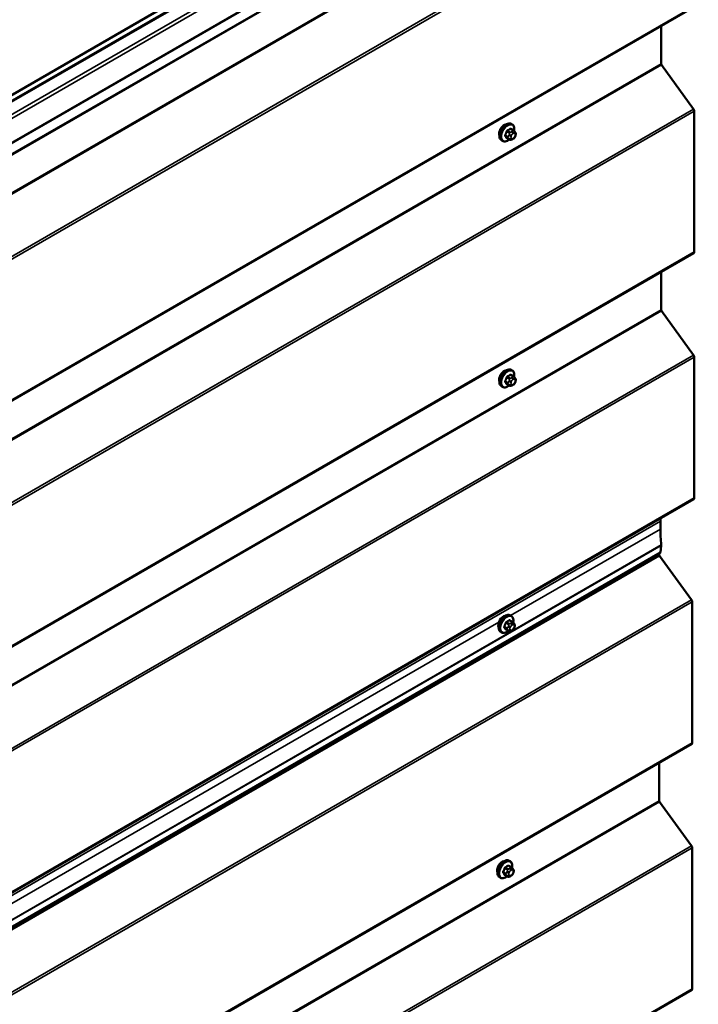
# Model space of a CAD drawing. Units: inches. Extents: x 0.6 to 33.4, y 0.4 to 21.4.
# Drawn here: x 29.5 to 31.9, y 13.5 to 17 of the extents above; entities that cross this region are included whole.
import ezdxf

# ---------------------------------------------------------------- set-up
doc = ezdxf.new("R2010")
doc.units = ezdxf.units.IN
doc.header["$LTSCALE"] = 2
doc.header["$MEASUREMENT"] = 0
doc.layers.add('Visible (ANSI)', color=7, linetype='Continuous', lineweight=50)
doc.layers.add('Visible Narrow (ANSI)', color=7, linetype='Continuous', lineweight=35)

msp = doc.modelspace()

# ---------------------------------------------------------------- linework, layer by layer
at = {"layer": 'Visible (ANSI)'}
for p, q in [((26.20443, 14.79863), (31.86128, 18.06462)), ((26.20086, 14.77406), (31.85771, 18.04005)), ((26.24353, 14.65321), (31.90038, 17.91919)), ((26.22856, 14.60399), (31.88542, 17.86997)), ((26.22856, 13.74666), (31.88542, 17.01265)), ((31.77235, 16.94737), (31.77235, 16.81492)), ((31.77364, 16.81132), (31.88461, 16.65752)), ((31.88718, 16.65033), (31.88718, 16.15924)), ((31.25733, 16.5827), (31.24824, 16.58795)), ((31.25265, 16.60399), (31.24982, 16.60562)), ((31.26238, 16.57768), (31.26346, 16.57614)), ((31.21932, 16.54626), (31.21649, 16.54789)), ((31.24364, 16.5508), (31.23455, 16.55605)), ((31.25586, 16.55322), (31.25369, 16.55197)), ((31.26407, 16.56471), (31.26299, 16.56192)), ((26.22856, 12.88934), (31.88542, 16.15533)), ((31.77235, 16.09005), (31.77235, 15.95759)), ((31.77364, 15.954), (31.88461, 15.8002)), ((31.88718, 15.79301), (31.88718, 15.30191)), ((31.25733, 15.72538), (31.24824, 15.73063)), ((31.25265, 15.74667), (31.24982, 15.7483)), ((31.26238, 15.72036), (31.26346, 15.71882)), ((31.21932, 15.68893), (31.21649, 15.69057)), ((31.24364, 15.69348), (31.23455, 15.69873)), ((31.25586, 15.6959), (31.25369, 15.69465)), ((31.26407, 15.70738), (31.26299, 15.70459)), ((26.22856, 12.03202), (31.88542, 15.29801)), ((31.76927, 15.2209), (31.76927, 15.19368)), ((31.77227, 15.13661), (31.76924, 15.11183)), ((31.76924, 15.11183), (26.11239, 11.84584)), ((31.76531, 15.10956), (31.76531, 15.10423)), ((31.76659, 15.10063), (31.87757, 14.94683)), ((31.88014, 14.93964), (31.88014, 14.44855)), ((31.25424, 14.86996), (31.24516, 14.8752)), ((31.24957, 14.89124), (31.24674, 14.89288)), ((31.2593, 14.86493), (31.26038, 14.86339)), ((31.21623, 14.83351), (31.21341, 14.83514)), ((31.24056, 14.83806), (31.23147, 14.8433)), ((31.25277, 14.84047), (31.25061, 14.83922)), ((31.26099, 14.85196), (31.2599, 14.84917)), ((26.22152, 11.17865), (31.87837, 14.44464)), ((31.76531, 14.37936), (31.76531, 14.24691)), ((31.76659, 14.24331), (31.87757, 14.08951)), ((31.88014, 14.08232), (31.88014, 13.59123)), ((31.24561, 14.03598), (31.24278, 14.03761)), ((31.25028, 14.01469), (31.2412, 14.01994)), ((31.25534, 14.00967), (31.25642, 14.00813)), ((31.21228, 13.97825), (31.20945, 13.97988)), ((31.2366, 13.98279), (31.22751, 13.98804)), ((31.24881, 13.98521), (31.24665, 13.98396)), ((31.25703, 13.9967), (31.25594, 13.9939)), ((26.22152, 10.32133), (31.87837, 13.58732))]:
    msp.add_line(p, q, dxfattribs=at)
for centre, major_axis, start_param, end_param in [((31.77537, 16.81317), (0.00213, -0.0037), 3.9269908, 4.8869219), ((31.88115, 16.65381), (0.00427, -0.00739), 0.7853982, 1.7453293), ((31.22538, 16.58125), (0.01257, 0.02177), 0.4159912, 2.7256015), ((31.88115, 16.16272), (0.00427, -0.00739), 0, 0.7853982), ((31.77537, 15.95585), (0.00213, -0.0037), 3.9269908, 4.8869219), ((31.88115, 15.79649), (0.00427, -0.00739), 0.7853982, 1.7453293), ((31.22538, 15.72393), (0.01257, 0.02177), 0.4159912, 2.7256015), ((31.88115, 15.3054), (0.00427, -0.00739), 0, 0.7853982), ((32.12818, 15.01368), (0.25379, -0.43958), 3.9024412, 3.9269908), ((32.12818, 14.98647), (0.25379, -0.43958), 3.9269908, 4.056519), ((31.76629, 15.14097), (0.00427, -0.00739), 0.6542175, 0.9149263), ((31.76832, 15.10249), (0.00213, -0.0037), 3.9269908, 4.8869219), ((31.87411, 14.94312), (0.00427, -0.00739), 0.7853982, 1.7453293), ((31.2223, 14.8685), (0.01257, 0.02177), 0.4159912, 2.7256015), ((31.87411, 14.45203), (0.00427, -0.00739), 0, 0.7853982), ((31.76832, 14.24516), (0.00213, -0.0037), 3.9269908, 4.8869219), ((31.87411, 14.0858), (0.00427, -0.00739), 0.7853982, 1.7453293), ((31.21834, 14.01324), (0.01257, 0.02177), 0.4159912, 2.7256015), ((31.87411, 13.59471), (0.00427, -0.00739), 0, 0.7853982)]:
    msp.add_ellipse(centre, major_axis=major_axis, ratio=0.5773503, start_param=start_param, end_param=end_param, dxfattribs=at)
for points, knots in [([(31.21649, 16.54789), (31.2147, 16.54892), (31.21317, 16.55039), (31.21072, 16.55407), (31.20984, 16.55632), (31.20878, 16.56149), (31.20867, 16.56446), (31.20928, 16.57072), (31.21002, 16.57402), (31.21224, 16.58057), (31.21372, 16.58383), (31.21727, 16.58998), (31.21933, 16.59289), (31.22387, 16.59808), (31.22634, 16.60036), (31.23148, 16.60407), (31.23415, 16.60549), (31.23943, 16.60725), (31.24205, 16.6076), (31.24642, 16.60712), (31.24822, 16.60655), (31.24982, 16.60562)], [3.9269908, 3.9269908, 3.9269908, 3.9269908, 4.2046128, 4.2046128, 4.5036441, 4.5036441, 4.8315412, 4.8315412, 5.1651532, 5.1651532, 5.4966606, 5.4966606, 5.8271051, 5.8271051, 6.1585924, 6.1585924, 6.4921873, 6.4921873, 6.8200709, 6.8200709, 7.0685835, 7.0685835, 7.0685835, 7.0685835]), ([(31.25265, 16.60399), (31.25444, 16.60296), (31.25597, 16.60149), (31.25842, 16.59781), (31.2593, 16.59556), (31.26037, 16.59039), (31.26047, 16.58742), (31.26006, 16.58321), (31.2599, 16.58208), (31.25969, 16.58094)], [0.7853982, 0.7853982, 0.7853982, 0.7853982, 1.0630201, 1.0630201, 1.3620515, 1.3620515, 1.6899486, 1.6899486, 1.8071662, 1.8071662, 1.8071662, 1.8071662]), ([(31.25733, 16.5827), (31.25762, 16.58253), (31.25793, 16.58235), (31.25849, 16.58196), (31.25874, 16.58177), (31.25918, 16.58141), (31.25937, 16.58124), (31.25978, 16.58086), (31.26, 16.58064), (31.26036, 16.58025), (31.26052, 16.58008), (31.26092, 16.5796), (31.26116, 16.57931), (31.26176, 16.57855), (31.26208, 16.5781), (31.26238, 16.57768)], [0, 0, 0, 0, 0.02253627, 0.02253627, 0.04087028, 0.04087028, 0.05538828, 0.05538828, 0.07330019, 0.07330019, 0.08915654, 0.08915654, 0.1176097, 0.1176097, 0.16280179, 0.16280179, 0.16280179, 0.16280179]), ([(31.26346, 16.57614), (31.26377, 16.5757), (31.26408, 16.57524), (31.26461, 16.57438), (31.26483, 16.57401), (31.26517, 16.57335), (31.26529, 16.5731), (31.26548, 16.57263), (31.26555, 16.57241), (31.26572, 16.57175), (31.26577, 16.57127), (31.26574, 16.57034), (31.26567, 16.56988), (31.2654, 16.56861), (31.26516, 16.5678), (31.26465, 16.56623), (31.26436, 16.56546), (31.26407, 16.56471)], [0, 0, 0, 0, 0.0466736, 0.0466736, 0.08169785, 0.08169785, 0.10019633, 0.10019633, 0.11345958, 0.11345958, 0.14022733, 0.14022733, 0.16668756, 0.16668756, 0.2146195, 0.2146195, 0.26185627, 0.26185627, 0.26185627, 0.26185627]), ([(31.24252, 16.55145), (31.24177, 16.55082), (31.24101, 16.55023), (31.23766, 16.54781), (31.23499, 16.54639), (31.22971, 16.54463), (31.22709, 16.54428), (31.22272, 16.54476), (31.22092, 16.54533), (31.21932, 16.54626)], [2.9175713, 2.9175713, 2.9175713, 2.9175713, 3.0169997, 3.0169997, 3.3505946, 3.3505946, 3.6784783, 3.6784783, 3.9269908, 3.9269908, 3.9269908, 3.9269908]), ([(31.25369, 16.55197), (31.25267, 16.55138), (31.25161, 16.5508), (31.25006, 16.55013), (31.24968, 16.54998), (31.24898, 16.54976), (31.24866, 16.54968), (31.24791, 16.54956), (31.24746, 16.54955), (31.24662, 16.54962), (31.24621, 16.54971), (31.24529, 16.54999), (31.24478, 16.5502), (31.24407, 16.55056), (31.24385, 16.55068), (31.24364, 16.5508)], [0, 0, 0, 0, 0.07975721, 0.07975721, 0.10437466, 0.10437466, 0.12296051, 0.12296051, 0.14788663, 0.14788663, 0.17263521, 0.17263521, 0.20631935, 0.20631935, 0.22235234, 0.22235234, 0.22235234, 0.22235234]), ([(31.26299, 16.56192), (31.26239, 16.56036), (31.26177, 16.55885), (31.26069, 16.55709), (31.26045, 16.55675), (31.26006, 16.55627), (31.2599, 16.5561), (31.25952, 16.55572), (31.25929, 16.55552), (31.25875, 16.55508), (31.25845, 16.55486), (31.25741, 16.55414), (31.25664, 16.55367), (31.25586, 16.55322)], [0, 0, 0, 0, 0.09701132, 0.09701132, 0.11992605, 0.11992605, 0.13282142, 0.13282142, 0.1519633, 0.1519633, 0.17726961, 0.17726961, 0.23848092, 0.23848092, 0.23848092, 0.23848092]), ([(31.21649, 15.69057), (31.2147, 15.6916), (31.21317, 15.69307), (31.21072, 15.69675), (31.20984, 15.699), (31.20878, 15.70417), (31.20867, 15.70714), (31.20928, 15.7134), (31.21002, 15.7167), (31.21224, 15.72325), (31.21372, 15.72651), (31.21727, 15.73266), (31.21933, 15.73557), (31.22387, 15.74075), (31.22634, 15.74304), (31.23148, 15.74675), (31.23415, 15.74817), (31.23943, 15.74993), (31.24205, 15.75028), (31.24642, 15.7498), (31.24822, 15.74923), (31.24982, 15.7483)], [3.9269908, 3.9269908, 3.9269908, 3.9269908, 4.2046128, 4.2046128, 4.5036441, 4.5036441, 4.8315412, 4.8315412, 5.1651532, 5.1651532, 5.4966606, 5.4966606, 5.8271051, 5.8271051, 6.1585924, 6.1585924, 6.4921873, 6.4921873, 6.8200709, 6.8200709, 7.0685835, 7.0685835, 7.0685835, 7.0685835]), ([(31.25265, 15.74667), (31.25444, 15.74564), (31.25597, 15.74417), (31.25842, 15.74049), (31.2593, 15.73824), (31.26037, 15.73307), (31.26047, 15.7301), (31.26006, 15.72589), (31.2599, 15.72476), (31.25969, 15.72362)], [0.7853982, 0.7853982, 0.7853982, 0.7853982, 1.0630201, 1.0630201, 1.3620515, 1.3620515, 1.6899486, 1.6899486, 1.8071662, 1.8071662, 1.8071662, 1.8071662]), ([(31.25733, 15.72538), (31.25762, 15.72521), (31.25793, 15.72503), (31.25849, 15.72464), (31.25874, 15.72445), (31.25918, 15.72409), (31.25937, 15.72392), (31.25978, 15.72354), (31.26, 15.72332), (31.26036, 15.72293), (31.26052, 15.72276), (31.26092, 15.72228), (31.26116, 15.72199), (31.26176, 15.72123), (31.26208, 15.72078), (31.26238, 15.72036)], [0, 0, 0, 0, 0.02253627, 0.02253627, 0.04087028, 0.04087028, 0.05538828, 0.05538828, 0.07330019, 0.07330019, 0.08915654, 0.08915654, 0.1176097, 0.1176097, 0.16280179, 0.16280179, 0.16280179, 0.16280179]), ([(31.26346, 15.71882), (31.26377, 15.71838), (31.26408, 15.71792), (31.26461, 15.71706), (31.26483, 15.71669), (31.26517, 15.71603), (31.26529, 15.71578), (31.26548, 15.71531), (31.26555, 15.71509), (31.26572, 15.71443), (31.26577, 15.71395), (31.26574, 15.71302), (31.26567, 15.71256), (31.2654, 15.71128), (31.26516, 15.71048), (31.26465, 15.70891), (31.26436, 15.70814), (31.26407, 15.70738)], [0, 0, 0, 0, 0.0466736, 0.0466736, 0.08169785, 0.08169785, 0.10019633, 0.10019633, 0.11345958, 0.11345958, 0.14022733, 0.14022733, 0.16668756, 0.16668756, 0.2146195, 0.2146195, 0.26185627, 0.26185627, 0.26185627, 0.26185627]), ([(31.24252, 15.69413), (31.24177, 15.6935), (31.24101, 15.69291), (31.23766, 15.69049), (31.23499, 15.68907), (31.22971, 15.68731), (31.22709, 15.68696), (31.22272, 15.68744), (31.22092, 15.68801), (31.21932, 15.68893)], [2.9175713, 2.9175713, 2.9175713, 2.9175713, 3.0169997, 3.0169997, 3.3505946, 3.3505946, 3.6784783, 3.6784783, 3.9269908, 3.9269908, 3.9269908, 3.9269908]), ([(31.25369, 15.69465), (31.25267, 15.69406), (31.25161, 15.69348), (31.25006, 15.69281), (31.24968, 15.69266), (31.24898, 15.69244), (31.24866, 15.69236), (31.24791, 15.69224), (31.24746, 15.69222), (31.24662, 15.6923), (31.24621, 15.69239), (31.24529, 15.69266), (31.24478, 15.69288), (31.24407, 15.69324), (31.24385, 15.69336), (31.24364, 15.69348)], [0, 0, 0, 0, 0.07975721, 0.07975721, 0.10437466, 0.10437466, 0.12296051, 0.12296051, 0.14788663, 0.14788663, 0.17263521, 0.17263521, 0.20631935, 0.20631935, 0.22235234, 0.22235234, 0.22235234, 0.22235234]), ([(31.26299, 15.70459), (31.26239, 15.70304), (31.26177, 15.70153), (31.26069, 15.69977), (31.26045, 15.69943), (31.26006, 15.69895), (31.2599, 15.69878), (31.25952, 15.6984), (31.25929, 15.69819), (31.25875, 15.69776), (31.25845, 15.69754), (31.25741, 15.69682), (31.25664, 15.69635), (31.25586, 15.6959)], [0, 0, 0, 0, 0.09701132, 0.09701132, 0.11992605, 0.11992605, 0.13282142, 0.13282142, 0.1519633, 0.1519633, 0.17726961, 0.17726961, 0.23848092, 0.23848092, 0.23848092, 0.23848092]), ([(31.21341, 14.83514), (31.21162, 14.83618), (31.21009, 14.83764), (31.20763, 14.84132), (31.20675, 14.84357), (31.20569, 14.84874), (31.20558, 14.85171), (31.2062, 14.85797), (31.20693, 14.86127), (31.20915, 14.86783), (31.21063, 14.87108), (31.21418, 14.87724), (31.21625, 14.88014), (31.22079, 14.88533), (31.22326, 14.88761), (31.2284, 14.89132), (31.23107, 14.89275), (31.23635, 14.8945), (31.23897, 14.89485), (31.24334, 14.89437), (31.24514, 14.8938), (31.24674, 14.89288)], [3.9269908, 3.9269908, 3.9269908, 3.9269908, 4.2046128, 4.2046128, 4.5036441, 4.5036441, 4.8315412, 4.8315412, 5.1651532, 5.1651532, 5.4966606, 5.4966606, 5.8271051, 5.8271051, 6.1585924, 6.1585924, 6.4921873, 6.4921873, 6.8200709, 6.8200709, 7.0685835, 7.0685835, 7.0685835, 7.0685835]), ([(31.24957, 14.89124), (31.25136, 14.89021), (31.25289, 14.88874), (31.25534, 14.88507), (31.25622, 14.88282), (31.25728, 14.87765), (31.25739, 14.87468), (31.25698, 14.87046), (31.25682, 14.86933), (31.2566, 14.8682)], [0.7853982, 0.7853982, 0.7853982, 0.7853982, 1.0630201, 1.0630201, 1.3620515, 1.3620515, 1.6899486, 1.6899486, 1.8071662, 1.8071662, 1.8071662, 1.8071662]), ([(31.25424, 14.86996), (31.25454, 14.86978), (31.25485, 14.8696), (31.2554, 14.86922), (31.25565, 14.86903), (31.25609, 14.86867), (31.25629, 14.8685), (31.2567, 14.86811), (31.25691, 14.86789), (31.25728, 14.8675), (31.25743, 14.86733), (31.25784, 14.86686), (31.25808, 14.86656), (31.25867, 14.86581), (31.259, 14.86535), (31.2593, 14.86493)], [0, 0, 0, 0, 0.02253627, 0.02253627, 0.04087028, 0.04087028, 0.05538828, 0.05538828, 0.07330019, 0.07330019, 0.08915654, 0.08915654, 0.1176097, 0.1176097, 0.16280179, 0.16280179, 0.16280179, 0.16280179]), ([(31.26038, 14.86339), (31.26069, 14.86295), (31.261, 14.86249), (31.26153, 14.86164), (31.26175, 14.86126), (31.26209, 14.8606), (31.26221, 14.86035), (31.2624, 14.85988), (31.26247, 14.85967), (31.26264, 14.859), (31.26269, 14.85852), (31.26265, 14.85759), (31.26258, 14.85713), (31.26232, 14.85586), (31.26208, 14.85506), (31.26156, 14.85348), (31.26128, 14.85271), (31.26099, 14.85196)], [0, 0, 0, 0, 0.0466736, 0.0466736, 0.08169785, 0.08169785, 0.10019633, 0.10019633, 0.11345958, 0.11345958, 0.14022733, 0.14022733, 0.16668756, 0.16668756, 0.2146195, 0.2146195, 0.26185627, 0.26185627, 0.26185627, 0.26185627]), ([(31.23943, 14.8387), (31.23869, 14.83807), (31.23793, 14.83748), (31.23458, 14.83506), (31.23191, 14.83364), (31.22662, 14.83188), (31.224, 14.83153), (31.21964, 14.83201), (31.21784, 14.83258), (31.21623, 14.83351)], [2.9175713, 2.9175713, 2.9175713, 2.9175713, 3.0169997, 3.0169997, 3.3505946, 3.3505946, 3.6784783, 3.6784783, 3.9269908, 3.9269908, 3.9269908, 3.9269908]), ([(31.25061, 14.83922), (31.24959, 14.83864), (31.24852, 14.83805), (31.24698, 14.83738), (31.2466, 14.83723), (31.24589, 14.83701), (31.24558, 14.83693), (31.24482, 14.83681), (31.24438, 14.8368), (31.24353, 14.83688), (31.24312, 14.83696), (31.2422, 14.83724), (31.24169, 14.83745), (31.24099, 14.83781), (31.24077, 14.83793), (31.24056, 14.83806)], [0, 0, 0, 0, 0.07975721, 0.07975721, 0.10437466, 0.10437466, 0.12296051, 0.12296051, 0.14788663, 0.14788663, 0.17263521, 0.17263521, 0.20631935, 0.20631935, 0.22235234, 0.22235234, 0.22235234, 0.22235234]), ([(31.2599, 14.84917), (31.2593, 14.84762), (31.25868, 14.8461), (31.2576, 14.84434), (31.25737, 14.84401), (31.25697, 14.84352), (31.25682, 14.84336), (31.25644, 14.84297), (31.25621, 14.84277), (31.25567, 14.84234), (31.25537, 14.84212), (31.25433, 14.84139), (31.25355, 14.84093), (31.25277, 14.84047)], [0, 0, 0, 0, 0.09701132, 0.09701132, 0.11992605, 0.11992605, 0.13282142, 0.13282142, 0.1519633, 0.1519633, 0.17726961, 0.17726961, 0.23848092, 0.23848092, 0.23848092, 0.23848092]), ([(31.20945, 13.97988), (31.20766, 13.98091), (31.20613, 13.98238), (31.20367, 13.98606), (31.20279, 13.98831), (31.20173, 13.99348), (31.20162, 13.99645), (31.20224, 14.00271), (31.20297, 14.00601), (31.2052, 14.01256), (31.20668, 14.01582), (31.21022, 14.02197), (31.21229, 14.02488), (31.21683, 14.03007), (31.2193, 14.03235), (31.22444, 14.03606), (31.22711, 14.03748), (31.23239, 14.03924), (31.23501, 14.03959), (31.23938, 14.03911), (31.24118, 14.03854), (31.24278, 14.03761)], [3.9269908, 3.9269908, 3.9269908, 3.9269908, 4.2046128, 4.2046128, 4.5036441, 4.5036441, 4.8315412, 4.8315412, 5.1651532, 5.1651532, 5.4966606, 5.4966606, 5.8271051, 5.8271051, 6.1585924, 6.1585924, 6.4921873, 6.4921873, 6.8200709, 6.8200709, 7.0685835, 7.0685835, 7.0685835, 7.0685835]), ([(31.24561, 14.03598), (31.2474, 14.03495), (31.24893, 14.03348), (31.25138, 14.0298), (31.25226, 14.02755), (31.25332, 14.02238), (31.25343, 14.01941), (31.25302, 14.0152), (31.25286, 14.01407), (31.25265, 14.01293)], [0.7853982, 0.7853982, 0.7853982, 0.7853982, 1.0630201, 1.0630201, 1.3620515, 1.3620515, 1.6899486, 1.6899486, 1.8071662, 1.8071662, 1.8071662, 1.8071662]), ([(31.25028, 14.01469), (31.25058, 14.01452), (31.25089, 14.01434), (31.25144, 14.01395), (31.25169, 14.01376), (31.25213, 14.0134), (31.25233, 14.01323), (31.25274, 14.01285), (31.25295, 14.01263), (31.25332, 14.01224), (31.25347, 14.01207), (31.25388, 14.01159), (31.25412, 14.0113), (31.25471, 14.01054), (31.25504, 14.01009), (31.25534, 14.00967)], [0, 0, 0, 0, 0.02253627, 0.02253627, 0.04087028, 0.04087028, 0.05538828, 0.05538828, 0.07330019, 0.07330019, 0.08915654, 0.08915654, 0.1176097, 0.1176097, 0.16280179, 0.16280179, 0.16280179, 0.16280179]), ([(31.25642, 14.00813), (31.25673, 14.00769), (31.25704, 14.00723), (31.25757, 14.00637), (31.25779, 14.006), (31.25813, 14.00534), (31.25825, 14.00509), (31.25844, 14.00462), (31.25851, 14.0044), (31.25868, 14.00374), (31.25873, 14.00326), (31.25869, 14.00233), (31.25862, 14.00187), (31.25836, 14.0006), (31.25812, 13.99979), (31.2576, 13.99822), (31.25732, 13.99745), (31.25703, 13.9967)], [0, 0, 0, 0, 0.0466736, 0.0466736, 0.08169785, 0.08169785, 0.10019633, 0.10019633, 0.11345958, 0.11345958, 0.14022733, 0.14022733, 0.16668756, 0.16668756, 0.2146195, 0.2146195, 0.26185627, 0.26185627, 0.26185627, 0.26185627]), ([(31.23547, 13.98344), (31.23473, 13.98281), (31.23397, 13.98222), (31.23062, 13.9798), (31.22795, 13.97838), (31.22266, 13.97662), (31.22004, 13.97627), (31.21568, 13.97675), (31.21388, 13.97732), (31.21228, 13.97825)], [2.9175713, 2.9175713, 2.9175713, 2.9175713, 3.0169997, 3.0169997, 3.3505946, 3.3505946, 3.6784783, 3.6784783, 3.9269908, 3.9269908, 3.9269908, 3.9269908]), ([(31.24665, 13.98396), (31.24563, 13.98337), (31.24456, 13.98279), (31.24302, 13.98212), (31.24264, 13.98197), (31.24193, 13.98175), (31.24162, 13.98167), (31.24086, 13.98155), (31.24042, 13.98153), (31.23957, 13.98161), (31.23916, 13.9817), (31.23824, 13.98197), (31.23773, 13.98219), (31.23703, 13.98255), (31.23681, 13.98267), (31.2366, 13.98279)], [0, 0, 0, 0, 0.07975721, 0.07975721, 0.10437466, 0.10437466, 0.12296051, 0.12296051, 0.14788663, 0.14788663, 0.17263521, 0.17263521, 0.20631935, 0.20631935, 0.22235234, 0.22235234, 0.22235234, 0.22235234]), ([(31.25594, 13.9939), (31.25534, 13.99235), (31.25472, 13.99084), (31.25364, 13.98908), (31.25341, 13.98874), (31.25301, 13.98826), (31.25286, 13.98809), (31.25248, 13.98771), (31.25225, 13.98751), (31.25171, 13.98707), (31.25141, 13.98685), (31.25037, 13.98613), (31.24959, 13.98566), (31.24881, 13.98521)], [0, 0, 0, 0, 0.09701132, 0.09701132, 0.11992605, 0.11992605, 0.13282142, 0.13282142, 0.1519633, 0.1519633, 0.17726961, 0.17726961, 0.23848092, 0.23848092, 0.23848092, 0.23848092])]:
    msp.add_open_spline(points, degree=3, knots=knots, dxfattribs=at)
at = {"layer": 'Visible Narrow (ANSI)'}
for p, q in [((26.20155, 14.79535), (31.8584, 18.06133)), ((26.20155, 14.7772), (31.8584, 18.04319)), ((31.89532, 18.01625), (26.23847, 14.75026)), ((31.90135, 18.0058), (26.2445, 14.73981)), ((31.90135, 17.92134), (26.2445, 14.65535)), ((31.88718, 17.87388), (26.23033, 14.60789)), ((31.77235, 17.67224), (26.11549, 14.40625)), ((31.77364, 17.66864), (26.11678, 14.40265)), ((31.88461, 17.51484), (26.22776, 14.24886)), ((31.88718, 17.50765), (26.23033, 14.24166)), ((31.88718, 17.01656), (26.23033, 13.75057)), ((31.77235, 16.81492), (26.11549, 13.54893)), ((31.77364, 16.81132), (26.11678, 13.54533)), ((31.88461, 16.65752), (26.22776, 13.39154)), ((31.88718, 16.65033), (26.23033, 13.38434)), ((31.23416, 16.57908), (31.24319, 16.57386)), ((31.24564, 16.57691), (31.23661, 16.58212)), ((31.2463, 16.58772), (31.25533, 16.58251)), ((31.25319, 16.5794), (31.25102, 16.57815)), ((31.23834, 16.56138), (31.22932, 16.56659)), ((31.22932, 16.56332), (31.23834, 16.55811)), ((31.24319, 16.55122), (31.23416, 16.55643)), ((31.24293, 16.56808), (31.24185, 16.56529)), ((31.24185, 16.5545), (31.24293, 16.55296)), ((31.24889, 16.56282), (31.24997, 16.56561)), ((31.24997, 16.55484), (31.24889, 16.55638)), ((31.2548, 16.57161), (31.25696, 16.57286)), ((31.25696, 16.55566), (31.2548, 16.55441)), ((31.26179, 16.57243), (31.26287, 16.57089)), ((31.26287, 16.56446), (31.26179, 16.56167)), ((31.88718, 16.15924), (26.23033, 12.89325)), ((31.77235, 15.95759), (26.11549, 12.69161)), ((31.77364, 15.954), (26.11678, 12.68801)), ((31.88461, 15.8002), (26.22776, 12.53421)), ((31.88718, 15.79301), (26.23033, 12.52702)), ((31.23416, 15.72175), (31.24319, 15.71654)), ((31.24564, 15.71959), (31.23661, 15.7248)), ((31.2463, 15.7304), (31.25533, 15.72518)), ((31.25319, 15.72207), (31.25102, 15.72082)), ((31.23834, 15.70406), (31.22932, 15.70927)), ((31.22932, 15.706), (31.23834, 15.70079)), ((31.24319, 15.6939), (31.23416, 15.69911)), ((31.24293, 15.71076), (31.24185, 15.70797)), ((31.24185, 15.69718), (31.24293, 15.69564)), ((31.24889, 15.7055), (31.24997, 15.70829)), ((31.24997, 15.69752), (31.24889, 15.69906)), ((31.2548, 15.71429), (31.25696, 15.71554)), ((31.25696, 15.69834), (31.2548, 15.69709)), ((31.26179, 15.71511), (31.26287, 15.71357)), ((31.26287, 15.70714), (31.26179, 15.70435)), ((31.88718, 15.30191), (26.23033, 12.03593)), ((31.76927, 15.2209), (26.11241, 11.95491)), ((31.76927, 15.19368), (31.2475, 14.89244)), ((31.77227, 15.13842), (26.11542, 11.87243)), ((31.77227, 15.13661), (26.11542, 11.87062)), ((31.76531, 15.10423), (26.10845, 11.83824)), ((31.76659, 15.10063), (26.10974, 11.83464)), ((31.87757, 14.94683), (26.22071, 11.68085)), ((31.88014, 14.93964), (26.22329, 11.67365)), ((31.20649, 14.86877), (28.98475, 13.58605)), ((31.23108, 14.86633), (31.24011, 14.86112)), ((31.24256, 14.86416), (31.23353, 14.86938)), ((31.24322, 14.87497), (31.25224, 14.86976)), ((31.25011, 14.86665), (31.24794, 14.8654)), ((31.25171, 14.85887), (31.25388, 14.86012)), ((31.2587, 14.85969), (31.25979, 14.85815)), ((31.23526, 14.84863), (31.22623, 14.85384)), ((31.22623, 14.85058), (31.23526, 14.84536)), ((31.24011, 14.83847), (31.23108, 14.84368)), ((31.23985, 14.85533), (31.23877, 14.85254)), ((31.23877, 14.84175), (31.23985, 14.84021)), ((31.2458, 14.85007), (31.24689, 14.85286)), ((31.24689, 14.8421), (31.2458, 14.84364)), ((31.25388, 14.84292), (31.25171, 14.84167)), ((31.25979, 14.85171), (31.2587, 14.84892)), ((31.88014, 14.44855), (26.22329, 11.18256)), ((31.76531, 14.24691), (26.10845, 10.98092)), ((31.76659, 14.24331), (26.10974, 10.97732)), ((31.87757, 14.08951), (26.22071, 10.82353)), ((31.88014, 14.08232), (26.22329, 10.81633)), ((31.22712, 14.01107), (31.23615, 14.00585)), ((31.2386, 14.0089), (31.22957, 14.01411)), ((31.23926, 14.01971), (31.24828, 14.01449)), ((31.24615, 14.01139), (31.24398, 14.01014)), ((31.24775, 14.0036), (31.24992, 14.00485)), ((31.25474, 14.00442), (31.25583, 14.00288)), ((31.2313, 13.99337), (31.22227, 13.99858)), ((31.22227, 13.99531), (31.2313, 13.9901)), ((31.23615, 13.98321), (31.22712, 13.98842)), ((31.23589, 14.00007), (31.23481, 13.99728)), ((31.23481, 13.98649), (31.23589, 13.98495)), ((31.24184, 13.99481), (31.24293, 13.9976)), ((31.24293, 13.98683), (31.24184, 13.98837)), ((31.24992, 13.98765), (31.24775, 13.9864)), ((31.25583, 13.99645), (31.25474, 13.99366)), ((31.88014, 13.59123), (26.22329, 10.32524))]:
    msp.add_line(p, q, dxfattribs=at)
for centre, major_axis, ratio, start_param, end_param in [((31.23316, 16.57676), (-0.01667, -0.02887), 0.5773503, 3.1415927, 6.2831853), ((31.23598, 16.57512), (-0.01667, -0.02887), 0.5773503, 3.1415927, 6.2831853), ((31.23775, 16.57411), (-0.01581, -0.02738), 0.5773503, 2.1358827, 7.2774852), ((31.16894, 16.60877), (-0.00773, -0.0865), 0.7886751, 1.1421173, 1.2977165), ((31.1696, 16.60871), (0.00784, 0.0878), 0.7886751, 4.28371, 4.4393091), ((31.23335, 16.57915), (-0.00127, 0.0004), 0.1658133, 4.0684645, 5.446563), ((31.17931, 16.62168), (-0.08684, 0), 0.5773503, 2.2783949, 2.4339941), ((31.23661, 16.58321), (0.00059, -0.0012), 0.5307316, 4.1556766, 5.5337751), ((31.17931, 16.6208), (0.08815, 0), 0.5773503, 5.4199876, 5.5755867), ((31.24564, 16.57365), (0.002, 0.00346), 0.5773503, 0.7853982, 1.8325957), ((31.2463, 16.58881), (-0.00075, 0.00111), 0.6204762, 0.9360492, 2.3141477), ((31.24957, 16.58851), (-0.00106, -0.00081), 0.7414172, 5.2254585, 6.1180828), ((31.18969, 16.62075), (-0.06769, 0.05441), 0.2113249, 3.8121464, 3.8513065), ((31.25102, 16.57379), (0.00267, -0.00462), 0.5773503, 0.7853982, 2.3561945), ((31.25319, 16.57504), (-0.00267, 0.00462), 0.5773503, 3.9269908, 5.4977871), ((31.25533, 16.57924), (0.002, 0.00346), 0.5773503, 0, 0.7853982), ((31.25802, 16.57461), (0.00436, 0.00307), 0.7886751, 5.0632684, 6.2831853), ((31.2591, 16.57307), (0.00436, 0.00307), 0.7886751, 5.0632684, 6.2831853), ((31.2285, 16.56666), (0.00121, -0.00056), 0.2555579, 0.9540482, 2.3321467), ((31.2285, 16.56231), (0.00106, 0.00081), 0.7414172, 0.3203717, 1.6984702), ((31.16894, 16.59494), (0.06769, -0.05441), 0.2113249, 0.5541147, 0.7097139), ((31.1696, 16.59576), (-0.06871, 0.05523), 0.2113249, 3.6957074, 3.8513065), ((31.23335, 16.55542), (0.00113, 0.00071), 0.8311618, 0.3898609, 1.7679594), ((31.24079, 16.56116), (-0.002, -0.00346), 0.5773503, 4.9741884, 6.0213859), ((31.24512, 16.565), (0.00497, -0.00193), 0.2113249, 4.0804747, 5.651271), ((31.24512, 16.55856), (-0.00436, -0.00307), 0.7886751, 0.3508794, 1.9216757), ((31.2462, 16.56779), (-0.00497, 0.00193), 0.2113249, 0.938882, 2.5096783), ((31.2462, 16.55702), (-0.00436, -0.00307), 0.7886751, 0.3508794, 1.9216757), ((31.24564, 16.55427), (-0.002, -0.00346), 0.5773503, 6.0213859, 6.2831853), ((31.25371, 16.56239), (-0.00394, -0.00683), 0.5773503, 4.9741884, 6.0213859), ((31.2548, 16.56518), (0.00394, 0.00683), 0.5773503, 0.7853982, 1.8325957), ((31.2548, 16.56085), (-0.00394, -0.00683), 0.5773503, 6.0213859, 7.0685835), ((31.25102, 16.55659), (0.00267, -0.00462), 0.5773503, 0, 0.7853982), ((31.25319, 16.55784), (0.00267, -0.00462), 0.5773503, 0, 0.7853982), ((31.25696, 16.56643), (0.00394, 0.00683), 0.5773503, 6.0213859, 7.0685835), ((31.25696, 16.5621), (-0.00394, -0.00683), 0.5773503, 0.7853982, 1.8325957), ((31.25802, 16.56384), (0.00497, -0.00193), 0.2113249, 5.651271, 6.2831853), ((31.25804, 16.56489), (0.00394, 0.00683), 0.5773503, 4.9741884, 6.0213859), ((31.2591, 16.56663), (0.00497, -0.00193), 0.2113249, 5.651271, 6.2831853), ((31.23316, 15.71944), (-0.01667, -0.02887), 0.5773503, 3.1415927, 6.2831853), ((31.23598, 15.7178), (-0.01667, -0.02887), 0.5773503, 3.1415927, 6.2831853), ((31.23775, 15.71679), (-0.01581, -0.02738), 0.5773503, 2.1358827, 7.2774852), ((31.16894, 15.75145), (-0.00773, -0.0865), 0.7886751, 1.1421173, 1.2977165), ((31.1696, 15.75139), (0.00784, 0.0878), 0.7886751, 4.28371, 4.4393091), ((31.23335, 15.72183), (-0.00127, 0.0004), 0.1658133, 4.0684645, 5.446563), ((31.17931, 15.76436), (-0.08684, 0), 0.5773503, 2.2783949, 2.4339941), ((31.23661, 15.72589), (0.00059, -0.0012), 0.5307316, 4.1556766, 5.5337751), ((31.17931, 15.76348), (0.08815, 0), 0.5773503, 5.4199876, 5.5755867), ((31.24564, 15.71632), (0.002, 0.00346), 0.5773503, 0.7853982, 1.8325957), ((31.2463, 15.73148), (-0.00075, 0.00111), 0.6204762, 0.9360492, 2.3141477), ((31.24957, 15.73119), (-0.00106, -0.00081), 0.7414172, 5.2254585, 6.1180828), ((31.18969, 15.76343), (-0.06769, 0.05441), 0.2113249, 3.8121464, 3.8513065), ((31.25102, 15.71647), (0.00267, -0.00462), 0.5773503, 0.7853982, 2.3561945), ((31.25319, 15.71772), (-0.00267, 0.00462), 0.5773503, 3.9269908, 5.4977871), ((31.25533, 15.72192), (0.002, 0.00346), 0.5773503, 0, 0.7853982), ((31.25696, 15.70911), (0.00394, 0.00683), 0.5773503, 6.0213859, 7.0685835), ((31.25802, 15.71729), (0.00436, 0.00307), 0.7886751, 5.0632684, 6.2831853), ((31.2591, 15.71575), (0.00436, 0.00307), 0.7886751, 5.0632684, 6.2831853), ((31.2285, 15.70934), (0.00121, -0.00056), 0.2555579, 0.9540482, 2.3321467), ((31.2285, 15.70499), (0.00106, 0.00081), 0.7414172, 0.3203717, 1.6984702), ((31.16894, 15.73761), (0.06769, -0.05441), 0.2113249, 0.5541147, 0.7097139), ((31.1696, 15.73844), (-0.06871, 0.05523), 0.2113249, 3.6957074, 3.8513065), ((31.23335, 15.69809), (0.00113, 0.00071), 0.8311618, 0.3898609, 1.7679594), ((31.24079, 15.70384), (-0.002, -0.00346), 0.5773503, 4.9741884, 6.0213859), ((31.24512, 15.70768), (0.00497, -0.00193), 0.2113249, 4.0804747, 5.651271), ((31.24512, 15.70124), (-0.00436, -0.00307), 0.7886751, 0.3508794, 1.9216757), ((31.2462, 15.71047), (-0.00497, 0.00193), 0.2113249, 0.938882, 2.5096783), ((31.2462, 15.6997), (-0.00436, -0.00307), 0.7886751, 0.3508794, 1.9216757), ((31.24564, 15.69695), (-0.002, -0.00346), 0.5773503, 6.0213859, 6.2831853), ((31.25371, 15.70507), (-0.00394, -0.00683), 0.5773503, 4.9741884, 6.0213859), ((31.2548, 15.70786), (0.00394, 0.00683), 0.5773503, 0.7853982, 1.8325957), ((31.2548, 15.70353), (-0.00394, -0.00683), 0.5773503, 6.0213859, 7.0685835), ((31.25102, 15.69927), (0.00267, -0.00462), 0.5773503, 0, 0.7853982), ((31.25319, 15.70052), (0.00267, -0.00462), 0.5773503, 0, 0.7853982), ((31.25696, 15.70478), (-0.00394, -0.00683), 0.5773503, 0.7853982, 1.8325957), ((31.25802, 15.70652), (0.00497, -0.00193), 0.2113249, 5.651271, 6.2831853), ((31.25804, 15.70757), (0.00394, 0.00683), 0.5773503, 4.9741884, 6.0213859), ((31.2591, 15.70931), (0.00497, -0.00193), 0.2113249, 5.651271, 6.2831853), ((31.23007, 14.86401), (-0.01667, -0.02887), 0.5773503, 3.1415927, 6.2831853), ((31.2329, 14.86238), (-0.01667, -0.02887), 0.5773503, 3.1415927, 6.2831853), ((31.23466, 14.86136), (-0.01581, -0.02738), 0.5773503, 2.1358827, 7.2774852), ((31.16585, 14.89602), (-0.00773, -0.0865), 0.7886751, 1.1421173, 1.2977165), ((31.16651, 14.89596), (0.00784, 0.0878), 0.7886751, 4.28371, 4.4393091), ((31.23026, 14.8664), (-0.00127, 0.0004), 0.1658133, 4.0684645, 5.446563), ((31.17623, 14.90893), (-0.08684, 0), 0.5773503, 2.2783949, 2.4339941), ((31.23353, 14.87046), (0.00059, -0.0012), 0.5307316, 4.1556766, 5.5337751), ((31.17623, 14.90805), (0.08815, 0), 0.5773503, 5.4199876, 5.5755867), ((31.24256, 14.8609), (0.002, 0.00346), 0.5773503, 0.7853982, 1.8325957), ((31.24322, 14.87606), (-0.00075, 0.00111), 0.6204762, 0.9360492, 2.3141477), ((31.24648, 14.87577), (-0.00106, -0.00081), 0.7414172, 5.2254585, 6.1180828), ((31.18661, 14.908), (-0.06769, 0.05441), 0.2113249, 3.8121464, 3.8513065), ((31.25171, 14.85243), (0.00394, 0.00683), 0.5773503, 0.7853982, 1.8325957), ((31.24794, 14.86104), (0.00267, -0.00462), 0.5773503, 0.7853982, 2.3561945), ((31.25011, 14.86229), (-0.00267, 0.00462), 0.5773503, 3.9269908, 5.4977871), ((31.25224, 14.86649), (0.002, 0.00346), 0.5773503, 0, 0.7853982), ((31.25388, 14.85368), (0.00394, 0.00683), 0.5773503, 6.0213859, 7.0685835), ((31.25493, 14.86186), (0.00436, 0.00307), 0.7886751, 5.0632684, 6.2831853), ((31.25602, 14.86032), (0.00436, 0.00307), 0.7886751, 5.0632684, 6.2831853), ((31.22542, 14.85392), (0.00121, -0.00056), 0.2555579, 0.9540482, 2.3321467), ((31.22542, 14.84956), (0.00106, 0.00081), 0.7414172, 0.3203717, 1.6984702), ((31.16585, 14.88219), (0.06769, -0.05441), 0.2113249, 0.5541147, 0.7097139), ((31.16651, 14.88301), (-0.06871, 0.05523), 0.2113249, 3.6957074, 3.8513065), ((31.23026, 14.84267), (0.00113, 0.00071), 0.8311618, 0.3898609, 1.7679594), ((31.23771, 14.84841), (-0.002, -0.00346), 0.5773503, 4.9741884, 6.0213859), ((31.24203, 14.85225), (0.00497, -0.00193), 0.2113249, 4.0804747, 5.651271), ((31.24203, 14.84581), (-0.00436, -0.00307), 0.7886751, 0.3508794, 1.9216757), ((31.24311, 14.85504), (-0.00497, 0.00193), 0.2113249, 0.938882, 2.5096783), ((31.24311, 14.84427), (-0.00436, -0.00307), 0.7886751, 0.3508794, 1.9216757), ((31.24256, 14.84152), (-0.002, -0.00346), 0.5773503, 6.0213859, 6.2831853), ((31.25063, 14.84964), (-0.00394, -0.00683), 0.5773503, 4.9741884, 6.0213859), ((31.25171, 14.8481), (-0.00394, -0.00683), 0.5773503, 6.0213859, 7.0685835), ((31.24794, 14.84384), (0.00267, -0.00462), 0.5773503, 0, 0.7853982), ((31.25011, 14.84509), (0.00267, -0.00462), 0.5773503, 0, 0.7853982), ((31.25388, 14.84935), (-0.00394, -0.00683), 0.5773503, 0.7853982, 1.8325957), ((31.25493, 14.8511), (0.00497, -0.00193), 0.2113249, 5.651271, 6.2831853), ((31.25496, 14.85214), (0.00394, 0.00683), 0.5773503, 4.9741884, 6.0213859), ((31.25602, 14.85389), (0.00497, -0.00193), 0.2113249, 5.651271, 6.2831853), ((31.22611, 14.00875), (-0.01667, -0.02887), 0.5773503, 3.1415927, 6.2831853), ((31.22894, 14.00711), (-0.01667, -0.02887), 0.5773503, 3.1415927, 6.2831853), ((31.2307, 14.0061), (-0.01581, -0.02738), 0.5773503, 2.1358827, 7.2774852), ((31.16189, 14.04076), (-0.00773, -0.0865), 0.7886751, 1.1421173, 1.2977165), ((31.16255, 14.0407), (0.00784, 0.0878), 0.7886751, 4.28371, 4.4393091), ((31.2263, 14.01114), (-0.00127, 0.0004), 0.1658133, 4.0684645, 5.446563), ((31.17227, 14.05367), (-0.08684, 0), 0.5773503, 2.2783949, 2.4339941), ((31.22957, 14.0152), (0.00059, -0.0012), 0.5307316, 4.1556766, 5.5337751), ((31.17227, 14.05279), (0.08815, 0), 0.5773503, 5.4199876, 5.5755867), ((31.2386, 14.00563), (0.002, 0.00346), 0.5773503, 0.7853982, 1.8325957), ((31.23926, 14.0208), (-0.00075, 0.00111), 0.6204762, 0.9360492, 2.3141477), ((31.24252, 14.0205), (-0.00106, -0.00081), 0.7414172, 5.2254585, 6.1180828), ((31.18265, 14.05274), (-0.06769, 0.05441), 0.2113249, 3.8121464, 3.8513065), ((31.24775, 13.99717), (0.00394, 0.00683), 0.5773503, 0.7853982, 1.8325957), ((31.24398, 14.00578), (0.00267, -0.00462), 0.5773503, 0.7853982, 2.3561945), ((31.24615, 14.00703), (-0.00267, 0.00462), 0.5773503, 3.9269908, 5.4977871), ((31.24828, 14.01123), (0.002, 0.00346), 0.5773503, 0, 0.7853982), ((31.24992, 13.99842), (0.00394, 0.00683), 0.5773503, 6.0213859, 7.0685835), ((31.25097, 14.0066), (0.00436, 0.00307), 0.7886751, 5.0632684, 6.2831853), ((31.25206, 14.00506), (0.00436, 0.00307), 0.7886751, 5.0632684, 6.2831853), ((31.251, 13.99688), (0.00394, 0.00683), 0.5773503, 4.9741884, 6.0213859), ((31.22146, 13.99865), (0.00121, -0.00056), 0.2555579, 0.9540482, 2.3321467), ((31.22146, 13.9943), (0.00106, 0.00081), 0.7414172, 0.3203717, 1.6984702), ((31.16189, 14.02692), (0.06769, -0.05441), 0.2113249, 0.5541147, 0.7097139), ((31.16255, 14.02775), (-0.06871, 0.05523), 0.2113249, 3.6957074, 3.8513065), ((31.2263, 13.98741), (0.00113, 0.00071), 0.8311618, 0.3898609, 1.7679594), ((31.23375, 13.99315), (-0.002, -0.00346), 0.5773503, 4.9741884, 6.0213859), ((31.23807, 13.99699), (0.00497, -0.00193), 0.2113249, 4.0804747, 5.651271), ((31.23807, 13.99055), (-0.00436, -0.00307), 0.7886751, 0.3508794, 1.9216757), ((31.23915, 13.99978), (-0.00497, 0.00193), 0.2113249, 0.938882, 2.5096783), ((31.23915, 13.98901), (-0.00436, -0.00307), 0.7886751, 0.3508794, 1.9216757), ((31.2386, 13.98626), (-0.002, -0.00346), 0.5773503, 6.0213859, 6.2831853), ((31.24667, 13.99438), (-0.00394, -0.00683), 0.5773503, 4.9741884, 6.0213859), ((31.24775, 13.99284), (-0.00394, -0.00683), 0.5773503, 6.0213859, 7.0685835), ((31.24398, 13.98858), (0.00267, -0.00462), 0.5773503, 0, 0.7853982), ((31.24615, 13.98983), (0.00267, -0.00462), 0.5773503, 0, 0.7853982), ((31.24992, 13.99409), (-0.00394, -0.00683), 0.5773503, 0.7853982, 1.8325957), ((31.25097, 13.99583), (0.00497, -0.00193), 0.2113249, 5.651271, 6.2831853), ((31.25206, 13.99862), (0.00497, -0.00193), 0.2113249, 5.651271, 6.2831853)]:
    msp.add_ellipse(centre, major_axis=major_axis, ratio=ratio, start_param=start_param, end_param=end_param, dxfattribs=at)
for points, knots in [([(31.23576, 16.58358), (31.23559, 16.58349), (31.23541, 16.58339), (31.23471, 16.58293), (31.23421, 16.58247), (31.23345, 16.58149), (31.23316, 16.58103), (31.23277, 16.58022), (31.23264, 16.5799), (31.23254, 16.57957)], [-0.10594378, -0.10594378, -0.10594378, -0.10594378, -0.09268701, -0.09268701, -0.05149278, -0.05149278, -0.01980492, -0.01980492, 0, 0, 0, 0]), ([(31.23416, 16.57908), (31.23423, 16.57932), (31.23433, 16.57957), (31.23461, 16.58019), (31.23483, 16.58055), (31.23541, 16.58129), (31.2358, 16.58164), (31.23634, 16.58199), (31.23648, 16.58206), (31.23661, 16.58212)], [0, 0, 0, 0, 0.01980492, 0.01980492, 0.05149278, 0.05149278, 0.09268701, 0.09268701, 0.10594378, 0.10594378, 0.10594378, 0.10594378]), ([(31.24852, 16.5888), (31.24843, 16.58892), (31.24833, 16.58903), (31.24788, 16.58943), (31.24748, 16.58961), (31.2467, 16.58966), (31.24634, 16.5896), (31.24576, 16.58936), (31.24553, 16.58924), (31.24531, 16.58909)], [-0.10594378, -0.10594378, -0.10594378, -0.10594378, -0.09268701, -0.09268701, -0.05149278, -0.05149278, -0.01980492, -0.01980492, 0, 0, 0, 0]), ([(31.2463, 16.58772), (31.24646, 16.58783), (31.24663, 16.58793), (31.24707, 16.58811), (31.24734, 16.58816), (31.24783, 16.58813), (31.24804, 16.58806), (31.24824, 16.58795)], [0, 0, 0, 0, 0.019804916, 0.019804916, 0.051492782, 0.051492782, 0.079431459, 0.079431459, 0.079431459, 0.079431459]), ([(31.22777, 16.56727), (31.22768, 16.56707), (31.22759, 16.56687), (31.2273, 16.56603), (31.22719, 16.5654), (31.2272, 16.56438), (31.22728, 16.56397), (31.22751, 16.56337), (31.22763, 16.56317), (31.22777, 16.56298)], [-0.10594378, -0.10594378, -0.10594378, -0.10594378, -0.09268701, -0.09268701, -0.05149278, -0.05149278, -0.01980492, -0.01980492, 0, 0, 0, 0]), ([(31.22932, 16.56332), (31.22921, 16.56347), (31.22911, 16.56363), (31.22893, 16.56408), (31.22887, 16.5644), (31.22885, 16.56518), (31.22894, 16.56566), (31.22918, 16.56629), (31.22924, 16.56644), (31.22932, 16.56659)], [0, 0, 0, 0, 0.01980492, 0.01980492, 0.05149278, 0.05149278, 0.09268701, 0.09268701, 0.10594378, 0.10594378, 0.10594378, 0.10594378]), ([(31.23254, 16.55619), (31.23261, 16.55609), (31.23269, 16.55599), (31.23306, 16.55564), (31.23343, 16.55548), (31.23421, 16.55543), (31.23459, 16.55548), (31.23506, 16.55562), (31.23514, 16.55564), (31.23521, 16.55567)], [-0.105943778, -0.105943778, -0.105943778, -0.105943778, -0.092687007, -0.092687007, -0.051492782, -0.051492782, -0.019804916, -0.019804916, -0.014154518, -0.014154518, -0.014154518, -0.014154518]), ([(31.23455, 16.55605), (31.23447, 16.5561), (31.2344, 16.55615), (31.23427, 16.55628), (31.23421, 16.55635), (31.23416, 16.55643)], [0.079431459, 0.079431459, 0.079431459, 0.079431459, 0.092687007, 0.092687007, 0.105943778, 0.105943778, 0.105943778, 0.105943778]), ([(31.23576, 15.72626), (31.23559, 15.72617), (31.23541, 15.72607), (31.23471, 15.72561), (31.23421, 15.72515), (31.23345, 15.72417), (31.23316, 15.7237), (31.23277, 15.7229), (31.23264, 15.72257), (31.23254, 15.72225)], [-0.10594378, -0.10594378, -0.10594378, -0.10594378, -0.09268701, -0.09268701, -0.05149278, -0.05149278, -0.01980492, -0.01980492, 0, 0, 0, 0]), ([(31.23416, 15.72175), (31.23423, 15.722), (31.23433, 15.72225), (31.23461, 15.72287), (31.23483, 15.72323), (31.23541, 15.72397), (31.2358, 15.72432), (31.23634, 15.72466), (31.23648, 15.72474), (31.23661, 15.7248)], [0, 0, 0, 0, 0.01980492, 0.01980492, 0.05149278, 0.05149278, 0.09268701, 0.09268701, 0.10594378, 0.10594378, 0.10594378, 0.10594378]), ([(31.24852, 15.73148), (31.24843, 15.7316), (31.24833, 15.73171), (31.24788, 15.73211), (31.24748, 15.73228), (31.2467, 15.73234), (31.24634, 15.73227), (31.24576, 15.73204), (31.24553, 15.73192), (31.24531, 15.73177)], [-0.10594378, -0.10594378, -0.10594378, -0.10594378, -0.09268701, -0.09268701, -0.05149278, -0.05149278, -0.01980492, -0.01980492, 0, 0, 0, 0]), ([(31.2463, 15.7304), (31.24646, 15.73051), (31.24663, 15.73061), (31.24707, 15.73079), (31.24734, 15.73084), (31.24783, 15.73081), (31.24804, 15.73074), (31.24824, 15.73063)], [0, 0, 0, 0, 0.019804916, 0.019804916, 0.051492782, 0.051492782, 0.079431459, 0.079431459, 0.079431459, 0.079431459]), ([(31.22777, 15.70995), (31.22768, 15.70975), (31.22759, 15.70955), (31.2273, 15.70871), (31.22719, 15.70808), (31.2272, 15.70706), (31.22728, 15.70664), (31.22751, 15.70605), (31.22763, 15.70584), (31.22777, 15.70566)], [-0.10594378, -0.10594378, -0.10594378, -0.10594378, -0.09268701, -0.09268701, -0.05149278, -0.05149278, -0.01980492, -0.01980492, 0, 0, 0, 0]), ([(31.22932, 15.706), (31.22921, 15.70614), (31.22911, 15.7063), (31.22893, 15.70676), (31.22887, 15.70708), (31.22885, 15.70786), (31.22894, 15.70833), (31.22918, 15.70896), (31.22924, 15.70912), (31.22932, 15.70927)], [0, 0, 0, 0, 0.01980492, 0.01980492, 0.05149278, 0.05149278, 0.09268701, 0.09268701, 0.10594378, 0.10594378, 0.10594378, 0.10594378]), ([(31.23254, 15.69887), (31.23261, 15.69877), (31.23269, 15.69867), (31.23306, 15.69831), (31.23343, 15.69816), (31.23421, 15.69811), (31.23459, 15.69816), (31.23506, 15.6983), (31.23514, 15.69832), (31.23521, 15.69835)], [-0.105943778, -0.105943778, -0.105943778, -0.105943778, -0.092687007, -0.092687007, -0.051492782, -0.051492782, -0.019804916, -0.019804916, -0.014154518, -0.014154518, -0.014154518, -0.014154518]), ([(31.23455, 15.69873), (31.23447, 15.69877), (31.2344, 15.69883), (31.23427, 15.69896), (31.23421, 15.69903), (31.23416, 15.69911)], [0.079431459, 0.079431459, 0.079431459, 0.079431459, 0.092687007, 0.092687007, 0.105943778, 0.105943778, 0.105943778, 0.105943778]), ([(31.23268, 14.87083), (31.2325, 14.87074), (31.23233, 14.87065), (31.23163, 14.87019), (31.23113, 14.86972), (31.23036, 14.86875), (31.23007, 14.86828), (31.22969, 14.86747), (31.22956, 14.86715), (31.22946, 14.86683)], [-0.10594378, -0.10594378, -0.10594378, -0.10594378, -0.09268701, -0.09268701, -0.05149278, -0.05149278, -0.01980492, -0.01980492, 0, 0, 0, 0]), ([(31.23108, 14.86633), (31.23115, 14.86658), (31.23124, 14.86682), (31.23153, 14.86744), (31.23175, 14.8678), (31.23233, 14.86854), (31.23271, 14.86889), (31.23326, 14.86924), (31.23339, 14.86931), (31.23353, 14.86938)], [0, 0, 0, 0, 0.01980492, 0.01980492, 0.05149278, 0.05149278, 0.09268701, 0.09268701, 0.10594378, 0.10594378, 0.10594378, 0.10594378]), ([(31.24544, 14.87605), (31.24535, 14.87618), (31.24525, 14.87629), (31.2448, 14.87669), (31.2444, 14.87686), (31.24362, 14.87691), (31.24326, 14.87685), (31.24267, 14.87661), (31.24244, 14.87649), (31.24222, 14.87634)], [-0.10594378, -0.10594378, -0.10594378, -0.10594378, -0.09268701, -0.09268701, -0.05149278, -0.05149278, -0.01980492, -0.01980492, 0, 0, 0, 0]), ([(31.24322, 14.87497), (31.24338, 14.87509), (31.24355, 14.87518), (31.24399, 14.87537), (31.24426, 14.87541), (31.24474, 14.87538), (31.24496, 14.87532), (31.24516, 14.8752)], [0, 0, 0, 0, 0.019804916, 0.019804916, 0.051492782, 0.051492782, 0.079431459, 0.079431459, 0.079431459, 0.079431459]), ([(31.22469, 14.85453), (31.22459, 14.85433), (31.22451, 14.85412), (31.22422, 14.85329), (31.2241, 14.85266), (31.22412, 14.85163), (31.2242, 14.85122), (31.22443, 14.85063), (31.22455, 14.85042), (31.22469, 14.85024)], [-0.10594378, -0.10594378, -0.10594378, -0.10594378, -0.09268701, -0.09268701, -0.05149278, -0.05149278, -0.01980492, -0.01980492, 0, 0, 0, 0]), ([(31.22623, 14.85058), (31.22612, 14.85072), (31.22603, 14.85088), (31.22584, 14.85133), (31.22578, 14.85165), (31.22577, 14.85243), (31.22586, 14.85291), (31.22609, 14.85354), (31.22616, 14.85369), (31.22623, 14.85384)], [0, 0, 0, 0, 0.01980492, 0.01980492, 0.05149278, 0.05149278, 0.09268701, 0.09268701, 0.10594378, 0.10594378, 0.10594378, 0.10594378]), ([(31.22946, 14.84345), (31.22953, 14.84334), (31.22961, 14.84324), (31.22997, 14.84289), (31.23035, 14.84273), (31.23113, 14.84268), (31.23151, 14.84273), (31.23198, 14.84287), (31.23205, 14.8429), (31.23212, 14.84292)], [-0.105943778, -0.105943778, -0.105943778, -0.105943778, -0.092687007, -0.092687007, -0.051492782, -0.051492782, -0.019804916, -0.019804916, -0.014154518, -0.014154518, -0.014154518, -0.014154518]), ([(31.23147, 14.8433), (31.23139, 14.84335), (31.23132, 14.8434), (31.23118, 14.84353), (31.23113, 14.8436), (31.23108, 14.84368)], [0.079431459, 0.079431459, 0.079431459, 0.079431459, 0.092687007, 0.092687007, 0.105943778, 0.105943778, 0.105943778, 0.105943778]), ([(31.22872, 14.01557), (31.22854, 14.01548), (31.22837, 14.01538), (31.22767, 14.01492), (31.22717, 14.01446), (31.2264, 14.01348), (31.22611, 14.01301), (31.22573, 14.01221), (31.2256, 14.01189), (31.2255, 14.01156)], [-0.10594378, -0.10594378, -0.10594378, -0.10594378, -0.09268701, -0.09268701, -0.05149278, -0.05149278, -0.01980492, -0.01980492, 0, 0, 0, 0]), ([(31.22712, 14.01107), (31.22719, 14.01131), (31.22728, 14.01156), (31.22757, 14.01218), (31.22779, 14.01254), (31.22837, 14.01328), (31.22875, 14.01363), (31.2293, 14.01398), (31.22943, 14.01405), (31.22957, 14.01411)], [0, 0, 0, 0, 0.01980492, 0.01980492, 0.05149278, 0.05149278, 0.09268701, 0.09268701, 0.10594378, 0.10594378, 0.10594378, 0.10594378]), ([(31.24148, 14.02079), (31.24139, 14.02091), (31.24129, 14.02102), (31.24084, 14.02142), (31.24044, 14.02159), (31.23966, 14.02165), (31.2393, 14.02158), (31.23871, 14.02135), (31.23849, 14.02123), (31.23826, 14.02108)], [-0.10594378, -0.10594378, -0.10594378, -0.10594378, -0.09268701, -0.09268701, -0.05149278, -0.05149278, -0.01980492, -0.01980492, 0, 0, 0, 0]), ([(31.23926, 14.01971), (31.23942, 14.01982), (31.23959, 14.01992), (31.24003, 14.0201), (31.2403, 14.02015), (31.24078, 14.02012), (31.241, 14.02005), (31.2412, 14.01994)], [0, 0, 0, 0, 0.019804916, 0.019804916, 0.051492782, 0.051492782, 0.079431459, 0.079431459, 0.079431459, 0.079431459]), ([(31.22073, 13.99926), (31.22063, 13.99906), (31.22055, 13.99886), (31.22026, 13.99802), (31.22014, 13.99739), (31.22016, 13.99637), (31.22024, 13.99596), (31.22047, 13.99536), (31.22059, 13.99516), (31.22073, 13.99497)], [-0.10594378, -0.10594378, -0.10594378, -0.10594378, -0.09268701, -0.09268701, -0.05149278, -0.05149278, -0.01980492, -0.01980492, 0, 0, 0, 0]), ([(31.22227, 13.99531), (31.22216, 13.99545), (31.22207, 13.99561), (31.22188, 13.99607), (31.22182, 13.99639), (31.22181, 13.99717), (31.2219, 13.99764), (31.22213, 13.99828), (31.2222, 13.99843), (31.22227, 13.99858)], [0, 0, 0, 0, 0.01980492, 0.01980492, 0.05149278, 0.05149278, 0.09268701, 0.09268701, 0.10594378, 0.10594378, 0.10594378, 0.10594378]), ([(31.2255, 13.98818), (31.22557, 13.98808), (31.22565, 13.98798), (31.22601, 13.98763), (31.22639, 13.98747), (31.22717, 13.98742), (31.22755, 13.98747), (31.22802, 13.98761), (31.22809, 13.98763), (31.22817, 13.98766)], [-0.105943778, -0.105943778, -0.105943778, -0.105943778, -0.092687007, -0.092687007, -0.051492782, -0.051492782, -0.019804916, -0.019804916, -0.014154518, -0.014154518, -0.014154518, -0.014154518]), ([(31.22751, 13.98804), (31.22743, 13.98808), (31.22736, 13.98814), (31.22722, 13.98827), (31.22717, 13.98834), (31.22712, 13.98842)], [0.079431459, 0.079431459, 0.079431459, 0.079431459, 0.092687007, 0.092687007, 0.105943778, 0.105943778, 0.105943778, 0.105943778])]:
    msp.add_open_spline(points, degree=3, knots=knots, dxfattribs=at)
for points in [[(31.25102, 16.57815), (31.24726, 16.57597), (31.24564, 16.57691)], [(31.25533, 16.58251), (31.25695, 16.58157), (31.25319, 16.5794)], [(31.24185, 16.56529), (31.23997, 16.56044), (31.23834, 16.56138)], [(31.23834, 16.55811), (31.23997, 16.55717), (31.24185, 16.5545)], [(31.24319, 16.57386), (31.24481, 16.57293), (31.24293, 16.56808)], [(31.24293, 16.55296), (31.24481, 16.55028), (31.24319, 16.55122)], [(31.25102, 15.72082), (31.24726, 15.71865), (31.24564, 15.71959)], [(31.25533, 15.72518), (31.25695, 15.72425), (31.25319, 15.72207)], [(31.24185, 15.70797), (31.23997, 15.70312), (31.23834, 15.70406)], [(31.23834, 15.70079), (31.23997, 15.69985), (31.24185, 15.69718)], [(31.24319, 15.71654), (31.24481, 15.71561), (31.24293, 15.71076)], [(31.24293, 15.69564), (31.24481, 15.69296), (31.24319, 15.6939)], [(31.24011, 14.86112), (31.24173, 14.86018), (31.23985, 14.85533)], [(31.24794, 14.8654), (31.24418, 14.86323), (31.24256, 14.86416)], [(31.25224, 14.86976), (31.25387, 14.86882), (31.25011, 14.86665)], [(31.23877, 14.85254), (31.23689, 14.84769), (31.23526, 14.84863)], [(31.23526, 14.84536), (31.23689, 14.84443), (31.23877, 14.84175)], [(31.23985, 14.84021), (31.24173, 14.83754), (31.24011, 14.83847)], [(31.23615, 14.00585), (31.23777, 14.00492), (31.23589, 14.00007)], [(31.24398, 14.01014), (31.24022, 14.00796), (31.2386, 14.0089)], [(31.24828, 14.01449), (31.24991, 14.01356), (31.24615, 14.01139)], [(31.23481, 13.99728), (31.23293, 13.99243), (31.2313, 13.99337)], [(31.2313, 13.9901), (31.23293, 13.98916), (31.23481, 13.98649)], [(31.23589, 13.98495), (31.23777, 13.98227), (31.23615, 13.98321)]]:
    msp.add_open_spline(points, degree=2, dxfattribs=at)

doc.saveas('drawing.dxf')
